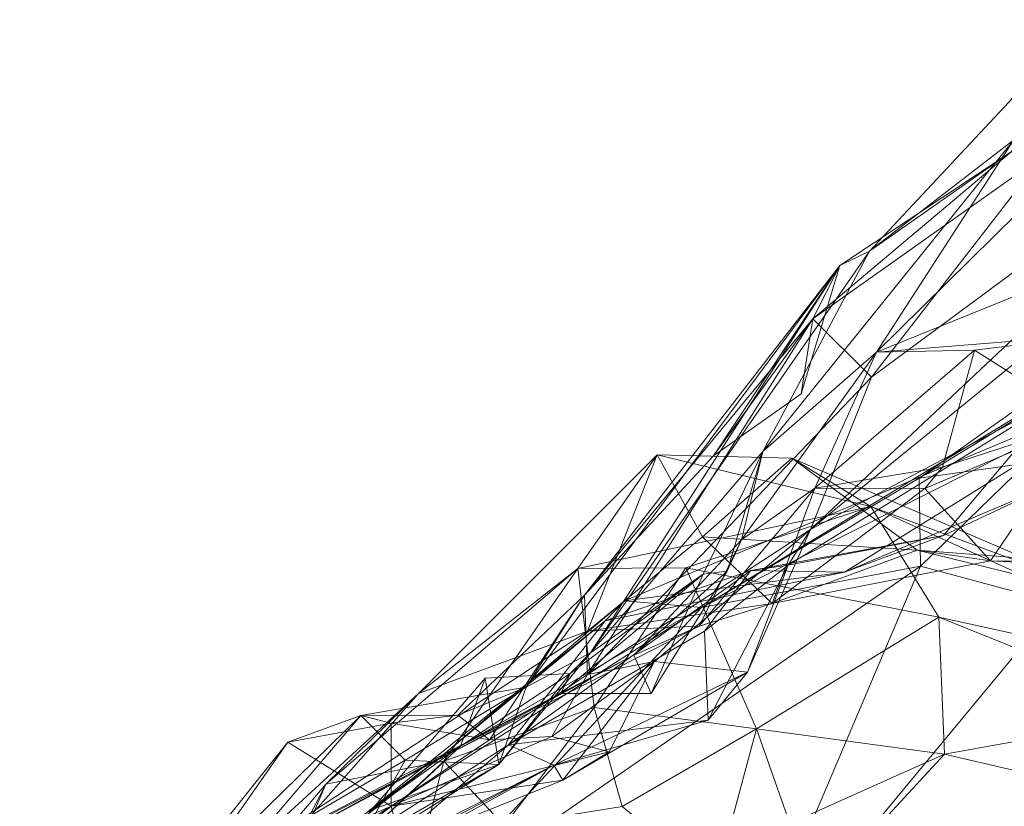
# Model space of a CAD drawing. Extents: x 6479 to 6529.3, y 6829.3 to 6879.
# Drawn here: x 6516.7 to 6518.7, y 6877.1 to 6878.6 of the extents above; entities that cross this region are included whole.
import ezdxf

# ---------------------------------------------------------------- set-up
doc = ezdxf.new("R2010")
doc.units = 0
doc.layers.add('BL0182', color=7, linetype='Continuous', lineweight=25)

msp = doc.modelspace()

# ---------------------------------------------------------------- linework, layer by layer
at = {"layer": 'BL0182', "color": 7, "lineweight": 0}
for points in [[(6518.437296, 6878.174423, 768.696783), (6518.722744, 6878.375157, 768.935877), (6518.874005, 6878.64146, 768.927449), (6518.437296, 6878.174423, 768.696783)], [(6518.437296, 6878.174423, 768.696783), (6518.874005, 6878.64146, 768.927449), (6518.728381, 6878.399332, 768.579741), (6518.437296, 6878.174423, 768.696783)], [(6518.318417, 6877.61353, 770.903585), (6519.391639, 6878.622833, 770.634504), (6518.441326, 6877.920941, 770.490082), (6518.318417, 6877.61353, 770.903585)], [(6518.318417, 6877.61353, 770.903585), (6519.11826, 6878.265607, 771.333227), (6519.391639, 6878.622833, 770.634504), (6518.318417, 6877.61353, 770.903585)], [(6518.441326, 6877.920941, 770.490082), (6519.391639, 6878.622833, 770.634504), (6518.788307, 6878.367384, 769.953506), (6518.441326, 6877.920941, 770.490082)], [(6518.222235, 6877.770457, 767.987535), (6518.728381, 6878.399332, 768.579741), (6518.451355, 6877.971066, 767.61605), (6518.222235, 6877.770457, 767.987535)], [(6518.222235, 6877.770457, 767.987535), (6518.437296, 6878.174423, 768.696783), (6518.728381, 6878.399332, 768.579741), (6518.222235, 6877.770457, 767.987535)], [(6518.451355, 6877.971066, 767.61605), (6518.728381, 6878.399332, 768.579741), (6518.878233, 6878.391671, 768.132575), (6518.451355, 6877.971066, 767.61605)], [(6519.117341, 6878.240633, 767.576653), (6518.451355, 6877.971066, 767.61605), (6518.878233, 6878.391671, 768.132575), (6519.117341, 6878.240633, 767.576653)], [(6518.322626, 6878.03852, 769.530623), (6518.722744, 6878.375157, 768.935877), (6518.37722, 6878.145924, 769.094582), (6518.322626, 6878.03852, 769.530623)], [(6518.322626, 6878.03852, 769.530623), (6518.788307, 6878.367384, 769.953506), (6518.722744, 6878.375157, 768.935877), (6518.322626, 6878.03852, 769.530623)], [(6518.37722, 6878.145924, 769.094582), (6518.722744, 6878.375157, 768.935877), (6518.437296, 6878.174423, 768.696783), (6518.37722, 6878.145924, 769.094582)], [(6518.322626, 6878.03852, 769.530623), (6518.441326, 6877.920941, 770.490082), (6518.788307, 6878.367384, 769.953506), (6518.322626, 6878.03852, 769.530623)], [(6518.318417, 6877.61353, 770.903585), (6518.82119, 6877.879482, 771.948663), (6519.11826, 6878.265607, 771.333227), (6518.318417, 6877.61353, 770.903585)], [(6518.537384, 6877.717068, 774.288474), (6518.754314, 6877.74723, 774.831423), (6519.303869, 6878.259885, 774.074754), (6518.537384, 6877.717068, 774.288474)], [(6518.537384, 6877.717068, 774.288474), (6519.303869, 6878.259885, 774.074754), (6519.291168, 6878.178143, 773.176382), (6518.537384, 6877.717068, 774.288474)], [(6518.451355, 6877.971066, 767.61605), (6519.117341, 6878.240633, 767.576653), (6518.930549, 6878.009629, 767.384614), (6518.451355, 6877.971066, 767.61605)], [(6517.874274, 6877.364736, 768.633697), (6518.437296, 6878.174423, 768.696783), (6518.222235, 6877.770457, 767.987535), (6517.874274, 6877.364736, 768.633697)], [(6517.874274, 6877.364736, 768.633697), (6518.37722, 6878.145924, 769.094582), (6518.437296, 6878.174423, 768.696783), (6517.874274, 6877.364736, 768.633697)], [(6518.098274, 6877.456364, 773.854819), (6518.537384, 6877.717068, 774.288474), (6519.291168, 6878.178143, 773.176382), (6518.098274, 6877.456364, 773.854819)], [(6518.098274, 6877.456364, 773.854819), (6519.291168, 6878.178143, 773.176382), (6519.022199, 6877.921878, 772.797553), (6518.098274, 6877.456364, 773.854819)], [(6517.744603, 6877.295806, 769.092282), (6517.862151, 6877.48102, 769.646131), (6518.37722, 6878.145924, 769.094582), (6517.744603, 6877.295806, 769.092282)], [(6517.744603, 6877.295806, 769.092282), (6518.37722, 6878.145924, 769.094582), (6517.874274, 6877.364736, 768.633697), (6517.744603, 6877.295806, 769.092282)], [(6517.862151, 6877.48102, 769.646131), (6518.122066, 6877.762246, 769.403558), (6518.37722, 6878.145924, 769.094582), (6517.862151, 6877.48102, 769.646131)], [(6518.122066, 6877.762246, 769.403558), (6518.29931, 6877.887105, 769.418181), (6518.37722, 6878.145924, 769.094582), (6518.122066, 6877.762246, 769.403558)], [(6518.29931, 6877.887105, 769.418181), (6518.322626, 6878.03852, 769.530623), (6518.37722, 6878.145924, 769.094582), (6518.29931, 6877.887105, 769.418181)], [(6517.862151, 6877.48102, 769.646131), (6517.868077, 6877.320831, 770.107136), (6518.322626, 6878.03852, 769.530623), (6517.862151, 6877.48102, 769.646131)], [(6517.862151, 6877.48102, 769.646131), (6518.322626, 6878.03852, 769.530623), (6518.122066, 6877.762246, 769.403558), (6517.862151, 6877.48102, 769.646131)], [(6517.868077, 6877.320831, 770.107136), (6518.441326, 6877.920941, 770.490082), (6518.322626, 6878.03852, 769.530623), (6517.868077, 6877.320831, 770.107136)], [(6518.122066, 6877.762246, 769.403558), (6518.322626, 6878.03852, 769.530623), (6518.29931, 6877.887105, 769.418181), (6518.122066, 6877.762246, 769.403558)], [(6518.451355, 6877.971066, 767.61605), (6518.930549, 6878.009629, 767.384614), (6518.649071, 6877.975331, 767.311606), (6518.451355, 6877.971066, 767.61605)], [(6518.649071, 6877.975331, 767.311606), (6518.930549, 6878.009629, 767.384614), (6518.873757, 6877.833055, 766.945995), (6518.649071, 6877.975331, 767.311606)], [(6518.326749, 6877.696599, 767.185108), (6518.451355, 6877.971066, 767.61605), (6518.649071, 6877.975331, 767.311606), (6518.326749, 6877.696599, 767.185108)], [(6518.326749, 6877.696599, 767.185108), (6518.649071, 6877.975331, 767.311606), (6518.584728, 6877.739184, 766.982609), (6518.326749, 6877.696599, 767.185108)], [(6518.584728, 6877.739184, 766.982609), (6518.649071, 6877.975331, 767.311606), (6518.873757, 6877.833055, 766.945995), (6518.584728, 6877.739184, 766.982609)], [(6518.179084, 6877.592973, 767.525099), (6518.222235, 6877.770457, 767.987535), (6518.451355, 6877.971066, 767.61605), (6518.179084, 6877.592973, 767.525099)], [(6518.179084, 6877.592973, 767.525099), (6518.451355, 6877.971066, 767.61605), (6518.326749, 6877.696599, 767.185108), (6518.179084, 6877.592973, 767.525099)], [(6517.868077, 6877.320831, 770.107136), (6518.318417, 6877.61353, 770.903585), (6518.441326, 6877.920941, 770.490082), (6517.868077, 6877.320831, 770.107136)], [(6517.942708, 6877.469708, 773.494586), (6518.098274, 6877.456364, 773.854819), (6519.022199, 6877.921878, 772.797553), (6517.942708, 6877.469708, 773.494586)], [(6517.942708, 6877.469708, 773.494586), (6519.022199, 6877.921878, 772.797553), (6518.386476, 6877.527139, 772.496565), (6517.942708, 6877.469708, 773.494586)], [(6518.386476, 6877.527139, 772.496565), (6519.022199, 6877.921878, 772.797553), (6518.807866, 6877.705319, 772.369961), (6518.386476, 6877.527139, 772.496565)], [(6518.273029, 6877.541662, 771.517591), (6518.82119, 6877.879482, 771.948663), (6518.318417, 6877.61353, 770.903585), (6518.273029, 6877.541662, 771.517591)], [(6518.273029, 6877.541662, 771.517591), (6518.586577, 6877.601093, 771.984739), (6518.82119, 6877.879482, 771.948663), (6518.273029, 6877.541662, 771.517591)], [(6518.586577, 6877.601093, 771.984739), (6518.807866, 6877.705319, 772.369961), (6518.82119, 6877.879482, 771.948663), (6518.586577, 6877.601093, 771.984739)], [(6518.548763, 6877.69633, 766.77253), (6518.584728, 6877.739184, 766.982609), (6518.873757, 6877.833055, 766.945995), (6518.548763, 6877.69633, 766.77253)], [(6518.548763, 6877.69633, 766.77253), (6518.873757, 6877.833055, 766.945995), (6518.681641, 6877.550325, 766.49325), (6518.548763, 6877.69633, 766.77253)], [(6518.681641, 6877.550325, 766.49325), (6518.873757, 6877.833055, 766.945995), (6519.73446, 6877.541717, 765.81369), (6518.681641, 6877.550325, 766.49325)], [(6517.527277, 6877.282645, 766.185748), (6518.008976, 6877.764297, 766.055152), (6517.848325, 6877.534587, 765.683316), (6517.527277, 6877.282645, 766.185748)], [(6517.527277, 6877.282645, 766.185748), (6517.86781, 6877.408693, 766.722716), (6518.008976, 6877.764297, 766.055152), (6517.527277, 6877.282645, 766.185748)], [(6517.848325, 6877.534587, 765.683316), (6518.008976, 6877.764297, 766.055152), (6518.439664, 6877.660118, 765.364788), (6517.848325, 6877.534587, 765.683316)], [(6517.86781, 6877.408693, 766.722716), (6518.100163, 6877.598978, 766.349847), (6518.008976, 6877.764297, 766.055152), (6517.86781, 6877.408693, 766.722716)], [(6517.874274, 6877.364736, 768.633697), (6518.222235, 6877.770457, 767.987535), (6518.101679, 6877.523105, 768.17526), (6517.874274, 6877.364736, 768.633697)], [(6518.008976, 6877.764297, 766.055152), (6518.100163, 6877.598978, 766.349847), (6518.280374, 6877.757233, 765.965165), (6518.008976, 6877.764297, 766.055152)], [(6518.008976, 6877.764297, 766.055152), (6518.280374, 6877.757233, 765.965165), (6518.439664, 6877.660118, 765.364788), (6518.008976, 6877.764297, 766.055152)], [(6518.100163, 6877.598978, 766.349847), (6518.533217, 6877.571693, 766.123032), (6518.280374, 6877.757233, 765.965165), (6518.100163, 6877.598978, 766.349847)], [(6518.101679, 6877.523105, 768.17526), (6518.222235, 6877.770457, 767.987535), (6518.150266, 6877.529146, 767.885923), (6518.101679, 6877.523105, 768.17526)], [(6518.150266, 6877.529146, 767.885923), (6518.222235, 6877.770457, 767.987535), (6518.179084, 6877.592973, 767.525099), (6518.150266, 6877.529146, 767.885923)], [(6518.280374, 6877.757233, 765.965165), (6518.952933, 6877.468861, 765.33319), (6518.439664, 6877.660118, 765.364788), (6518.280374, 6877.757233, 765.965165)], [(6518.280374, 6877.757233, 765.965165), (6518.533217, 6877.571693, 766.123032), (6518.952933, 6877.468861, 765.33319), (6518.280374, 6877.757233, 765.965165)], [(6518.326749, 6877.696599, 767.185108), (6518.584728, 6877.739184, 766.982609), (6518.548763, 6877.69633, 766.77253), (6518.326749, 6877.696599, 767.185108)], [(6518.537384, 6877.717068, 774.288474), (6518.539938, 6877.53942, 774.585668), (6518.754314, 6877.74723, 774.831423), (6518.537384, 6877.717068, 774.288474)], [(6518.539938, 6877.53942, 774.585668), (6518.816937, 6877.465247, 774.943775), (6518.754314, 6877.74723, 774.831423), (6518.539938, 6877.53942, 774.585668)], [(6518.098274, 6877.456364, 773.854819), (6518.539938, 6877.53942, 774.585668), (6518.537384, 6877.717068, 774.288474), (6518.098274, 6877.456364, 773.854819)], [(6518.093373, 6877.418735, 767.181899), (6518.179084, 6877.592973, 767.525099), (6518.326749, 6877.696599, 767.185108), (6518.093373, 6877.418735, 767.181899)], [(6518.093373, 6877.418735, 767.181899), (6518.326749, 6877.696599, 767.185108), (6518.240601, 6877.46423, 766.750033), (6518.093373, 6877.418735, 767.181899)], [(6518.240601, 6877.46423, 766.750033), (6518.326749, 6877.696599, 767.185108), (6518.548763, 6877.69633, 766.77253), (6518.240601, 6877.46423, 766.750033)], [(6518.240601, 6877.46423, 766.750033), (6518.548763, 6877.69633, 766.77253), (6518.681641, 6877.550325, 766.49325), (6518.240601, 6877.46423, 766.750033)], [(6518.386476, 6877.527139, 772.496565), (6518.807866, 6877.705319, 772.369961), (6518.586577, 6877.601093, 771.984739), (6518.386476, 6877.527139, 772.496565)], [(6517.848325, 6877.534587, 765.683316), (6518.439664, 6877.660118, 765.364788), (6518.06653, 6877.536188, 765.34602), (6517.848325, 6877.534587, 765.683316)], [(6518.06653, 6877.536188, 765.34602), (6518.439664, 6877.660118, 765.364788), (6518.576768, 6877.436956, 764.843639), (6518.06653, 6877.536188, 765.34602)], [(6518.439664, 6877.660118, 765.364788), (6519.268775, 6877.284971, 764.524993), (6518.576768, 6877.436956, 764.843639), (6518.439664, 6877.660118, 765.364788)], [(6518.439664, 6877.660118, 765.364788), (6518.952933, 6877.468861, 765.33319), (6519.268775, 6877.284971, 764.524993), (6518.439664, 6877.660118, 765.364788)], [(6517.86781, 6877.408693, 766.722716), (6518.240601, 6877.46423, 766.750033), (6518.100163, 6877.598978, 766.349847), (6517.86781, 6877.408693, 766.722716)], [(6517.868077, 6877.320831, 770.107136), (6518.003011, 6877.347191, 770.857825), (6518.318417, 6877.61353, 770.903585), (6517.868077, 6877.320831, 770.107136)], [(6518.003011, 6877.347191, 770.857825), (6518.191039, 6877.325615, 771.055888), (6518.318417, 6877.61353, 770.903585), (6518.003011, 6877.347191, 770.857825)], [(6518.100163, 6877.598978, 766.349847), (6518.240601, 6877.46423, 766.750033), (6518.533217, 6877.571693, 766.123032), (6518.100163, 6877.598978, 766.349847)], [(6518.191039, 6877.325615, 771.055888), (6518.273029, 6877.541662, 771.517591), (6518.318417, 6877.61353, 770.903585), (6518.191039, 6877.325615, 771.055888)], [(6518.197889, 6877.530534, 772.139597), (6518.586577, 6877.601093, 771.984739), (6518.273029, 6877.541662, 771.517591), (6518.197889, 6877.530534, 772.139597)], [(6518.197889, 6877.530534, 772.139597), (6518.386476, 6877.527139, 772.496565), (6518.586577, 6877.601093, 771.984739), (6518.197889, 6877.530534, 772.139597)], [(6517.961725, 6877.360355, 767.630891), (6518.179084, 6877.592973, 767.525099), (6518.093373, 6877.418735, 767.181899), (6517.961725, 6877.360355, 767.630891)], [(6517.961725, 6877.360355, 767.630891), (6518.150266, 6877.529146, 767.885923), (6518.179084, 6877.592973, 767.525099), (6517.961725, 6877.360355, 767.630891)], [(6518.240601, 6877.46423, 766.750033), (6518.681641, 6877.550325, 766.49325), (6518.533217, 6877.571693, 766.123032), (6518.240601, 6877.46423, 766.750033)], [(6518.533217, 6877.571693, 766.123032), (6518.681641, 6877.550325, 766.49325), (6519.127908, 6877.526942, 765.907101), (6518.533217, 6877.571693, 766.123032)], [(6518.533217, 6877.571693, 766.123032), (6519.127908, 6877.526942, 765.907101), (6518.952933, 6877.468861, 765.33319), (6518.533217, 6877.571693, 766.123032)], [(6517.521409, 6876.835882, 774.025018), (6518.539938, 6877.53942, 774.585668), (6518.098274, 6877.456364, 773.854819), (6517.521409, 6876.835882, 774.025018)], [(6517.521409, 6876.835882, 774.025018), (6518.183516, 6876.700581, 774.838679), (6518.539938, 6877.53942, 774.585668), (6517.521409, 6876.835882, 774.025018)], [(6517.848325, 6877.534587, 765.683316), (6518.06653, 6877.536188, 765.34602), (6517.881463, 6877.25469, 765.101615), (6517.848325, 6877.534587, 765.683316)], [(6517.881463, 6877.25469, 765.101615), (6518.06653, 6877.536188, 765.34602), (6518.209257, 6877.211805, 764.64703), (6517.881463, 6877.25469, 765.101615)], [(6518.06653, 6877.536188, 765.34602), (6518.576768, 6877.436956, 764.843639), (6518.209257, 6877.211805, 764.64703), (6518.06653, 6877.536188, 765.34602)], [(6518.103885, 6877.408791, 771.862144), (6518.273029, 6877.541662, 771.517591), (6518.111948, 6877.229203, 771.548144), (6518.103885, 6877.408791, 771.862144)], [(6518.103885, 6877.408791, 771.862144), (6518.197889, 6877.530534, 772.139597), (6518.273029, 6877.541662, 771.517591), (6518.103885, 6877.408791, 771.862144)], [(6518.111948, 6877.229203, 771.548144), (6518.273029, 6877.541662, 771.517591), (6518.191039, 6877.325615, 771.055888), (6518.111948, 6877.229203, 771.548144)], [(6518.183516, 6876.700581, 774.838679), (6518.816937, 6877.465247, 774.943775), (6518.539938, 6877.53942, 774.585668), (6518.183516, 6876.700581, 774.838679)], [(6518.681641, 6877.550325, 766.49325), (6519.73446, 6877.541717, 765.81369), (6519.127908, 6877.526942, 765.907101), (6518.681641, 6877.550325, 766.49325)], [(6517.339941, 6877.09991, 765.642118), (6517.527277, 6877.282645, 766.185748), (6517.848325, 6877.534587, 765.683316), (6517.339941, 6877.09991, 765.642118)], [(6517.339941, 6877.09991, 765.642118), (6517.848325, 6877.534587, 765.683316), (6517.577901, 6877.146344, 765.357072), (6517.339941, 6877.09991, 765.642118)], [(6517.577901, 6877.146344, 765.357072), (6517.848325, 6877.534587, 765.683316), (6517.881463, 6877.25469, 765.101615), (6517.577901, 6877.146344, 765.357072)], [(6517.708443, 6877.179612, 771.976522), (6517.903958, 6877.429138, 772.906533), (6518.197889, 6877.530534, 772.139597), (6517.708443, 6877.179612, 771.976522)], [(6517.708443, 6877.179612, 771.976522), (6518.197889, 6877.530534, 772.139597), (6518.103885, 6877.408791, 771.862144), (6517.708443, 6877.179612, 771.976522)], [(6517.814205, 6877.282855, 767.948078), (6517.832816, 6877.323185, 768.31978), (6518.101679, 6877.523105, 768.17526), (6517.814205, 6877.282855, 767.948078)], [(6517.814205, 6877.282855, 767.948078), (6518.101679, 6877.523105, 768.17526), (6517.996776, 6877.282475, 767.889778), (6517.814205, 6877.282855, 767.948078)], [(6517.832816, 6877.323185, 768.31978), (6517.874274, 6877.364736, 768.633697), (6518.101679, 6877.523105, 768.17526), (6517.832816, 6877.323185, 768.31978)], [(6517.903958, 6877.429138, 772.906533), (6518.386476, 6877.527139, 772.496565), (6518.197889, 6877.530534, 772.139597), (6517.903958, 6877.429138, 772.906533)], [(6517.903958, 6877.429138, 772.906533), (6517.942708, 6877.469708, 773.494586), (6518.386476, 6877.527139, 772.496565), (6517.903958, 6877.429138, 772.906533)], [(6517.961725, 6877.360355, 767.630891), (6517.996776, 6877.282475, 767.889778), (6518.150266, 6877.529146, 767.885923), (6517.961725, 6877.360355, 767.630891)], [(6517.996776, 6877.282475, 767.889778), (6518.101679, 6877.523105, 768.17526), (6518.150266, 6877.529146, 767.885923), (6517.996776, 6877.282475, 767.889778)], [(6517.606446, 6877.23927, 769.602051), (6517.670273, 6877.189616, 770.205961), (6517.862151, 6877.48102, 769.646131), (6517.606446, 6877.23927, 769.602051)], [(6517.606446, 6877.23927, 769.602051), (6517.862151, 6877.48102, 769.646131), (6517.744603, 6877.295806, 769.092282), (6517.606446, 6877.23927, 769.602051)], [(6517.670273, 6877.189616, 770.205961), (6517.868077, 6877.320831, 770.107136), (6517.862151, 6877.48102, 769.646131), (6517.670273, 6877.189616, 770.205961)], [(6517.259092, 6876.919925, 773.374339), (6517.521409, 6876.835882, 774.025018), (6518.098274, 6877.456364, 773.854819), (6517.259092, 6876.919925, 773.374339)], [(6517.259092, 6876.919925, 773.374339), (6518.098274, 6877.456364, 773.854819), (6517.568432, 6877.151651, 773.197469), (6517.259092, 6876.919925, 773.374339)], [(6517.568432, 6877.151651, 773.197469), (6517.942708, 6877.469708, 773.494586), (6517.903958, 6877.429138, 772.906533), (6517.568432, 6877.151651, 773.197469)], [(6517.568432, 6877.151651, 773.197469), (6518.098274, 6877.456364, 773.854819), (6517.942708, 6877.469708, 773.494586), (6517.568432, 6877.151651, 773.197469)], [(6517.86781, 6877.408693, 766.722716), (6518.093373, 6877.418735, 767.181899), (6518.240601, 6877.46423, 766.750033), (6517.86781, 6877.408693, 766.722716)], [(6518.183516, 6876.700581, 774.838679), (6518.713639, 6876.878256, 775.193555), (6518.816937, 6877.465247, 774.943775), (6518.183516, 6876.700581, 774.838679)], [(6518.209257, 6877.211805, 764.64703), (6518.576768, 6877.436956, 764.843639), (6518.58827, 6877.160203, 764.341709), (6518.209257, 6877.211805, 764.64703)], [(6518.576768, 6877.436956, 764.843639), (6519.055165, 6877.244167, 764.328279), (6518.58827, 6877.160203, 764.341709), (6518.576768, 6877.436956, 764.843639)], [(6518.576768, 6877.436956, 764.843639), (6519.268775, 6877.284971, 764.524993), (6519.055165, 6877.244167, 764.328279), (6518.576768, 6877.436956, 764.843639)], [(6517.147372, 6876.82172, 772.735717), (6517.568432, 6877.151651, 773.197469), (6517.903958, 6877.429138, 772.906533), (6517.147372, 6876.82172, 772.735717)], [(6517.147372, 6876.82172, 772.735717), (6517.903958, 6877.429138, 772.906533), (6517.708443, 6877.179612, 771.976522), (6517.147372, 6876.82172, 772.735717)], [(6517.152148, 6876.938328, 766.997451), (6518.093373, 6877.418735, 767.181899), (6517.86781, 6877.408693, 766.722716), (6517.152148, 6876.938328, 766.997451)], [(6517.152148, 6876.938328, 766.997451), (6517.961725, 6877.360355, 767.630891), (6518.093373, 6877.418735, 767.181899), (6517.152148, 6876.938328, 766.997451)], [(6517.152148, 6876.938328, 766.997451), (6517.86781, 6877.408693, 766.722716), (6517.527277, 6877.282645, 766.185748), (6517.152148, 6876.938328, 766.997451)], [(6517.708443, 6877.179612, 771.976522), (6518.103885, 6877.408791, 771.862144), (6518.111948, 6877.229203, 771.548144), (6517.708443, 6877.179612, 771.976522)], [(6517.152148, 6876.938328, 766.997451), (6517.276573, 6876.994442, 767.679208), (6517.961725, 6877.360355, 767.630891), (6517.152148, 6876.938328, 766.997451)], [(6517.276573, 6876.994442, 767.679208), (6517.61163, 6877.176673, 767.962437), (6517.961725, 6877.360355, 767.630891), (6517.276573, 6876.994442, 767.679208)], [(6517.61163, 6877.176673, 767.962437), (6517.814205, 6877.282855, 767.948078), (6517.961725, 6877.360355, 767.630891), (6517.61163, 6877.176673, 767.962437)], [(6517.689027, 6877.139514, 768.463397), (6517.744603, 6877.295806, 769.092282), (6517.874274, 6877.364736, 768.633697), (6517.689027, 6877.139514, 768.463397)], [(6517.689027, 6877.139514, 768.463397), (6517.874274, 6877.364736, 768.633697), (6517.832816, 6877.323185, 768.31978), (6517.689027, 6877.139514, 768.463397)], [(6517.814205, 6877.282855, 767.948078), (6517.996776, 6877.282475, 767.889778), (6517.961725, 6877.360355, 767.630891), (6517.814205, 6877.282855, 767.948078)], [(6517.796177, 6877.196146, 770.506332), (6518.003011, 6877.347191, 770.857825), (6517.868077, 6877.320831, 770.107136), (6517.796177, 6877.196146, 770.506332)], [(6517.796177, 6877.196146, 770.506332), (6517.911738, 6877.165168, 770.801399), (6518.003011, 6877.347191, 770.857825), (6517.796177, 6877.196146, 770.506332)], [(6517.818408, 6877.108095, 771.012016), (6518.003011, 6877.347191, 770.857825), (6517.911738, 6877.165168, 770.801399), (6517.818408, 6877.108095, 771.012016)], [(6517.818408, 6877.108095, 771.012016), (6518.191039, 6877.325615, 771.055888), (6518.003011, 6877.347191, 770.857825), (6517.818408, 6877.108095, 771.012016)], [(6517.61163, 6877.176673, 767.962437), (6517.661372, 6877.314019, 768.294951), (6517.832816, 6877.323185, 768.31978), (6517.61163, 6877.176673, 767.962437)], [(6517.61163, 6877.176673, 767.962437), (6517.832816, 6877.323185, 768.31978), (6517.814205, 6877.282855, 767.948078), (6517.61163, 6877.176673, 767.962437)], [(6517.661372, 6877.314019, 768.294951), (6517.689027, 6877.139514, 768.463397), (6517.832816, 6877.323185, 768.31978), (6517.661372, 6877.314019, 768.294951)], [(6517.670273, 6877.189616, 770.205961), (6517.796177, 6877.196146, 770.506332), (6517.868077, 6877.320831, 770.107136), (6517.670273, 6877.189616, 770.205961)], [(6517.800204, 6877.138331, 771.404324), (6518.191039, 6877.325615, 771.055888), (6517.818408, 6877.108095, 771.012016), (6517.800204, 6877.138331, 771.404324)], [(6517.800204, 6877.138331, 771.404324), (6518.111948, 6877.229203, 771.548144), (6518.191039, 6877.325615, 771.055888), (6517.800204, 6877.138331, 771.404324)], [(6517.431932, 6877.047926, 768.204046), (6517.661372, 6877.314019, 768.294951), (6517.61163, 6877.176673, 767.962437), (6517.431932, 6877.047926, 768.204046)], [(6517.431932, 6877.047926, 768.204046), (6517.689027, 6877.139514, 768.463397), (6517.661372, 6877.314019, 768.294951), (6517.431932, 6877.047926, 768.204046)], [(6516.722301, 6876.371717, 765.904043), (6517.152148, 6876.938328, 766.997451), (6517.527277, 6877.282645, 766.185748), (6516.722301, 6876.371717, 765.904043)], [(6516.722301, 6876.371717, 765.904043), (6517.527277, 6877.282645, 766.185748), (6517.339941, 6877.09991, 765.642118), (6516.722301, 6876.371717, 765.904043)], [(6517.410418, 6877.238317, 769.459456), (6517.744603, 6877.295806, 769.092282), (6517.500048, 6877.148488, 768.807954), (6517.410418, 6877.238317, 769.459456)], [(6517.410418, 6877.238317, 769.459456), (6517.606446, 6877.23927, 769.602051), (6517.744603, 6877.295806, 769.092282), (6517.410418, 6877.238317, 769.459456)], [(6517.500048, 6877.148488, 768.807954), (6517.744603, 6877.295806, 769.092282), (6517.689027, 6877.139514, 768.463397), (6517.500048, 6877.148488, 768.807954)], [(6517.063912, 6876.899132, 769.312058), (6517.410418, 6877.238317, 769.459456), (6517.165384, 6876.95168, 769.055256), (6517.063912, 6876.899132, 769.312058)], [(6517.063912, 6876.899132, 769.312058), (6517.263191, 6877.184901, 770.069505), (6517.410418, 6877.238317, 769.459456), (6517.063912, 6876.899132, 769.312058)], [(6517.165384, 6876.95168, 769.055256), (6517.410418, 6877.238317, 769.459456), (6517.500048, 6877.148488, 768.807954), (6517.165384, 6876.95168, 769.055256)], [(6517.263191, 6877.184901, 770.069505), (6517.472219, 6877.223028, 770.172143), (6517.410418, 6877.238317, 769.459456), (6517.263191, 6877.184901, 770.069505)], [(6517.410418, 6877.238317, 769.459456), (6517.472219, 6877.223028, 770.172143), (6517.606446, 6877.23927, 769.602051), (6517.410418, 6877.238317, 769.459456)], [(6517.472219, 6877.223028, 770.172143), (6517.670273, 6877.189616, 770.205961), (6517.606446, 6877.23927, 769.602051), (6517.472219, 6877.223028, 770.172143)], [(6517.577901, 6877.146344, 765.357072), (6517.881463, 6877.25469, 765.101615), (6517.699883, 6877.016821, 765.208316), (6517.577901, 6877.146344, 765.357072)], [(6517.699883, 6877.016821, 765.208316), (6517.881463, 6877.25469, 765.101615), (6517.9378, 6877.055086, 764.867812), (6517.699883, 6877.016821, 765.208316)], [(6517.881463, 6877.25469, 765.101615), (6518.209257, 6877.211805, 764.64703), (6517.9378, 6877.055086, 764.867812), (6517.881463, 6877.25469, 765.101615)], [(6518.58827, 6877.160203, 764.341709), (6519.055165, 6877.244167, 764.328279), (6519.345532, 6876.984074, 763.809271), (6518.58827, 6877.160203, 764.341709)], [(6517.263191, 6877.184901, 770.069505), (6517.47176, 6877.055613, 770.557856), (6517.472219, 6877.223028, 770.172143), (6517.263191, 6877.184901, 770.069505)], [(6517.47176, 6877.055613, 770.557856), (6517.670273, 6877.189616, 770.205961), (6517.472219, 6877.223028, 770.172143), (6517.47176, 6877.055613, 770.557856)], [(6517.708443, 6877.179612, 771.976522), (6518.111948, 6877.229203, 771.548144), (6517.800204, 6877.138331, 771.404324), (6517.708443, 6877.179612, 771.976522)], [(6517.9378, 6877.055086, 764.867812), (6518.209257, 6877.211805, 764.64703), (6518.125553, 6876.901438, 764.293607), (6517.9378, 6877.055086, 764.867812)], [(6518.125553, 6876.901438, 764.293607), (6518.209257, 6877.211805, 764.64703), (6518.276522, 6877.020518, 764.108421), (6518.125553, 6876.901438, 764.293607)], [(6518.209257, 6877.211805, 764.64703), (6518.58827, 6877.160203, 764.341709), (6518.276522, 6877.020518, 764.108421), (6518.209257, 6877.211805, 764.64703)], [(6516.993028, 6876.846744, 770.365679), (6517.263191, 6877.184901, 770.069505), (6517.063912, 6876.899132, 769.312058), (6516.993028, 6876.846744, 770.365679)], [(6516.993028, 6876.846744, 770.365679), (6517.47176, 6877.055613, 770.557856), (6517.263191, 6877.184901, 770.069505), (6516.993028, 6876.846744, 770.365679)], [(6517.147372, 6876.82172, 772.735717), (6517.708443, 6877.179612, 771.976522), (6517.400176, 6876.916779, 771.949333), (6517.147372, 6876.82172, 772.735717)], [(6517.400176, 6876.916779, 771.949333), (6517.708443, 6877.179612, 771.976522), (6517.800204, 6877.138331, 771.404324), (6517.400176, 6876.916779, 771.949333)], [(6517.47176, 6877.055613, 770.557856), (6517.796177, 6877.196146, 770.506332), (6517.670273, 6877.189616, 770.205961), (6517.47176, 6877.055613, 770.557856)], [(6517.47176, 6877.055613, 770.557856), (6517.911738, 6877.165168, 770.801399), (6517.796177, 6877.196146, 770.506332), (6517.47176, 6877.055613, 770.557856)], [(6517.276573, 6876.994442, 767.679208), (6517.298373, 6876.88384, 767.98194), (6517.61163, 6877.176673, 767.962437), (6517.276573, 6876.994442, 767.679208)], [(6517.298373, 6876.88384, 767.98194), (6517.431932, 6877.047926, 768.204046), (6517.61163, 6877.176673, 767.962437), (6517.298373, 6876.88384, 767.98194)], [(6517.47176, 6877.055613, 770.557856), (6517.818408, 6877.108095, 771.012016), (6517.911738, 6877.165168, 770.801399), (6517.47176, 6877.055613, 770.557856)], [(6518.276522, 6877.020518, 764.108421), (6518.58827, 6877.160203, 764.341709), (6518.19278, 6876.732562, 762.926812), (6518.276522, 6877.020518, 764.108421)], [(6518.58827, 6877.160203, 764.341709), (6519.345532, 6876.984074, 763.809271), (6518.19278, 6876.732562, 762.926812), (6518.58827, 6877.160203, 764.341709)], [(6517.147372, 6876.82172, 772.735717), (6517.259092, 6876.919925, 773.374339), (6517.568432, 6877.151651, 773.197469), (6517.147372, 6876.82172, 772.735717)], [(6517.165384, 6876.95168, 769.055256), (6517.500048, 6877.148488, 768.807954), (6517.403325, 6876.974198, 768.732392), (6517.165384, 6876.95168, 769.055256)], [(6517.214622, 6876.804399, 765.35245), (6517.339941, 6877.09991, 765.642118), (6517.577901, 6877.146344, 765.357072), (6517.214622, 6876.804399, 765.35245)], [(6517.214622, 6876.804399, 765.35245), (6517.577901, 6877.146344, 765.357072), (6517.500168, 6876.841462, 765.109149), (6517.214622, 6876.804399, 765.35245)], [(6517.333786, 6876.918731, 768.380629), (6517.403325, 6876.974198, 768.732392), (6517.689027, 6877.139514, 768.463397), (6517.333786, 6876.918731, 768.380629)], [(6517.333786, 6876.918731, 768.380629), (6517.689027, 6877.139514, 768.463397), (6517.431932, 6877.047926, 768.204046), (6517.333786, 6876.918731, 768.380629)], [(6517.400176, 6876.916779, 771.949333), (6517.800204, 6877.138331, 771.404324), (6517.483765, 6876.979783, 771.420364), (6517.400176, 6876.916779, 771.949333)], [(6517.403325, 6876.974198, 768.732392), (6517.500048, 6877.148488, 768.807954), (6517.689027, 6877.139514, 768.463397), (6517.403325, 6876.974198, 768.732392)], [(6517.483765, 6876.979783, 771.420364), (6517.800204, 6877.138331, 771.404324), (6517.49237, 6876.977225, 771.112117), (6517.483765, 6876.979783, 771.420364)], [(6517.49237, 6876.977225, 771.112117), (6517.800204, 6877.138331, 771.404324), (6517.818408, 6877.108095, 771.012016), (6517.49237, 6876.977225, 771.112117)], [(6517.500168, 6876.841462, 765.109149), (6517.577901, 6877.146344, 765.357072), (6517.699883, 6877.016821, 765.208316), (6517.500168, 6876.841462, 765.109149)], [(6516.722301, 6876.371717, 765.904043), (6517.339941, 6877.09991, 765.642118), (6517.055312, 6876.546652, 765.269016), (6516.722301, 6876.371717, 765.904043)], [(6517.055312, 6876.546652, 765.269016), (6517.339941, 6877.09991, 765.642118), (6517.214622, 6876.804399, 765.35245), (6517.055312, 6876.546652, 765.269016)], [(6517.47176, 6877.055613, 770.557856), (6517.49237, 6876.977225, 771.112117), (6517.818408, 6877.108095, 771.012016), (6517.47176, 6877.055613, 770.557856)], [(6516.993028, 6876.846744, 770.365679), (6517.232368, 6876.864228, 770.73864), (6517.47176, 6877.055613, 770.557856), (6516.993028, 6876.846744, 770.365679)], [(6517.232368, 6876.864228, 770.73864), (6517.49237, 6876.977225, 771.112117), (6517.47176, 6877.055613, 770.557856), (6517.232368, 6876.864228, 770.73864)]]:
    msp.add_3dface(points, dxfattribs=at)

doc.saveas('drawing.dxf')
